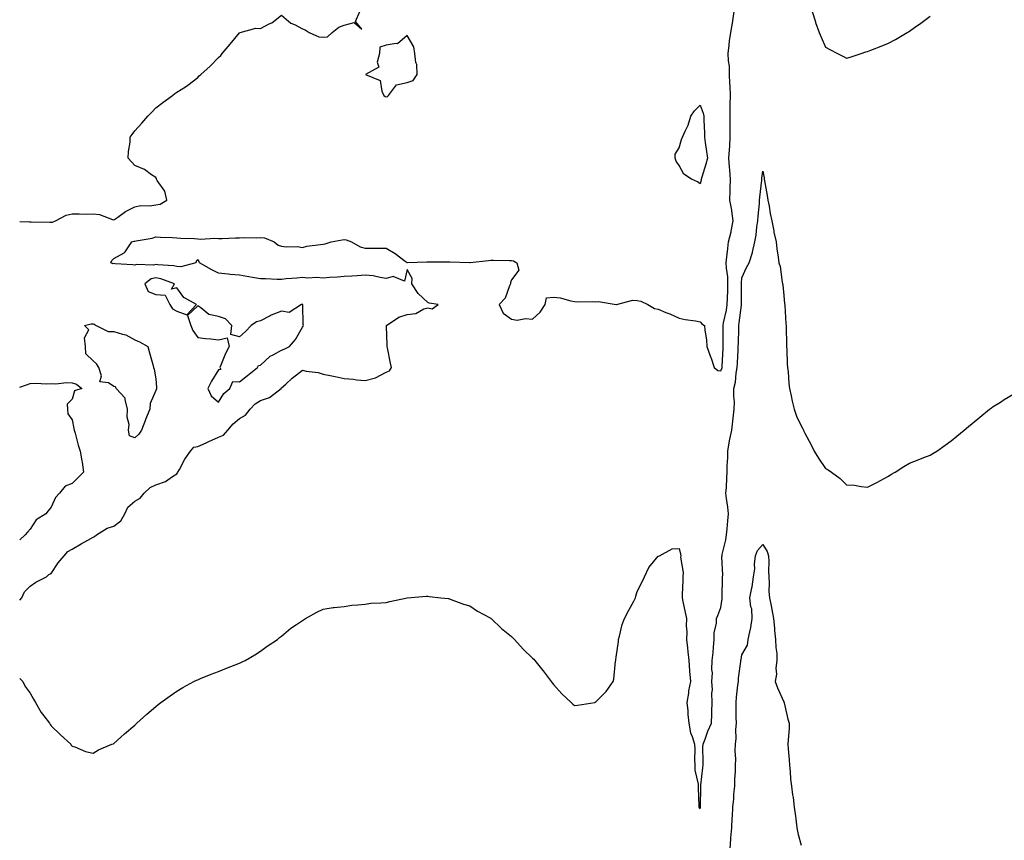
# Model space of a CAD drawing. Units: inches. Extents: x 973763 to 976403, y 7279418 to 7282058.
# Drawn here: x 973763 to 974233, y 7281296 to 7281688 of the extents above; entities that cross this region are included whole.
import ezdxf

# ---------------------------------------------------------------- set-up
doc = ezdxf.new("R2010")
doc.units = ezdxf.units.IN
doc.header["$MEASUREMENT"] = 0
doc.layers.add('Contour_97377279', color=7, linetype='Continuous', true_color=0xd22f06)

msp = doc.modelspace()

# ---------------------------------------------------------------- linework, layer by layer
at = {"layer": 'Contour_97377279'}
for points in [[(973763, 7281410.75, 3181), (973763.96, 7281411.92, 3181), (973765.32, 7281414.65, 3181), (973768.05, 7281417.5, 3181), (973770.68, 7281419.29, 3181), (973775.74, 7281421.92, 3181), (973776.97, 7281423, 3181), (973778.05, 7281423.49, 3181), (973781.46, 7281428.51, 3181), (973784.2, 7281431.92, 3181), (973786.02, 7281433.95, 3181), (973788.05, 7281435.08, 3181), (973792.32, 7281437.65, 3181), (973795.54, 7281439.41, 3181), (973798.05, 7281440.82, 3181), (973798.77, 7281441.2, 3181), (973799.77, 7281441.92, 3181), (973804.84, 7281445.13, 3181), (973808.05, 7281446.11, 3181), (973811.33, 7281448.64, 3181), (973813.16, 7281451.92, 3181), (973814.73, 7281455.24, 3181), (973818.05, 7281458.03, 3181), (973820.56, 7281459.41, 3181), (973822.54, 7281461.92, 3181), (973825.34, 7281464.63, 3181), (973828.05, 7281465.8, 3181), (973832.59, 7281467.38, 3181), (973836.01, 7281469.88, 3181), (973838.05, 7281471.15, 3181), (973838.44, 7281471.53, 3181), (973838.58, 7281471.92, 3181), (973839.3, 7281473.17, 3181), (973841.94, 7281478.03, 3181), (973844.57, 7281481.92, 3181), (973846.17, 7281483.8, 3181), (973848.05, 7281484.13, 3181), (973852.09, 7281485.96, 3181), (973853.39, 7281486.58, 3181), (973858.05, 7281488.54, 3181), (973860.44, 7281489.53, 3181), (973862.52, 7281491.92, 3181), (973865.03, 7281494.94, 3181), (973868.05, 7281497.46, 3181), (973870.88, 7281499.09, 3181), (973873.19, 7281501.92, 3181), (973875.5, 7281504.47, 3181), (973878.05, 7281506.21, 3181), (973882.34, 7281507.63, 3181), (973887.86, 7281511.92, 3181), (973887.95, 7281512.02, 3181), (973888.05, 7281512.17, 3181), (973890.12, 7281513.99, 3181), (973893.23, 7281516.74, 3181), (973898.05, 7281520.55, 3181), (973899.84, 7281520.13, 3181), (973905.6, 7281519.47, 3181), (973908.05, 7281518.68, 3181), (973912.09, 7281517.88, 3181), (973913.69, 7281517.56, 3181), (973918.05, 7281516.7, 3181), (973922.53, 7281516.4, 3181), (973923.89, 7281516.08, 3181), (973928.05, 7281515.7, 3181), (973933.05, 7281516.92, 3181), (973938.05, 7281519.67, 3181), (973939.74, 7281520.23, 3181), (973940.71, 7281521.92, 3181), (973940.11, 7281523.98, 3181), (973938.71, 7281531.26, 3181), (973938.54, 7281531.92, 3181), (973938.62, 7281532.49, 3181), (973938.26, 7281541.71, 3181), (973938.29, 7281541.92, 3181), (973944.09, 7281545.88, 3181), (973948.05, 7281547.28, 3181), (973952.26, 7281547.71, 3181), (973956.1, 7281549.97, 3181), (973958.05, 7281550.46, 3181), (973960.03, 7281549.94, 3181), (973962.95, 7281551.92, 3181), (973958.69, 7281552.56, 3181), (973958.05, 7281552.92, 3181), (973953.44, 7281557.31, 3181), (973950.4, 7281561.92, 3181), (973950.51, 7281564.38, 3181), (973948.05, 7281568.65, 3181), (973946.81, 7281563.16, 3181), (973941.48, 7281565.35, 3181), (973938.05, 7281564.48, 3181), (973935.15, 7281564.82, 3181), (973931.81, 7281565.68, 3181), (973928.05, 7281566, 3181), (973924.22, 7281565.75, 3181), (973921.69, 7281565.56, 3181), (973918.05, 7281565.32, 3181), (973914.88, 7281565.09, 3181), (973910.97, 7281564.84, 3181), (973908.05, 7281564.64, 3181), (973905.04, 7281564.93, 3181), (973900.71, 7281564.58, 3181), (973898.05, 7281564.96, 3181), (973895.46, 7281564.51, 3181), (973890.39, 7281564.26, 3181), (973888.05, 7281563.94, 3181), (973886.04, 7281563.93, 3181), (973880.37, 7281564.24, 3181), (973878.05, 7281564.23, 3181), (973875.24, 7281564.73, 3181), (973871.47, 7281565.34, 3181), (973868.05, 7281565.96, 3181), (973863.59, 7281566.38, 3181), (973862.55, 7281566.42, 3181), (973858.05, 7281566.91, 3181), (973854.72, 7281568.59, 3181), (973848.84, 7281571.92, 3181), (973848.74, 7281572.61, 3181), (973848.05, 7281573.5, 3181), (973847.24, 7281572.73, 3181), (973847.12, 7281571.92, 3181), (973840, 7281569.97, 3181), (973838.05, 7281570.2, 3181), (973836.67, 7281570.54, 3181), (973829.03, 7281570.94, 3181), (973828.05, 7281571.12, 3181), (973826.98, 7281570.85, 3181), (973818.81, 7281571.16, 3181), (973818.05, 7281570.72, 3181), (973817.12, 7281570.99, 3181), (973808.55, 7281571.42, 3181), (973808.05, 7281571.53, 3181), (973807.63, 7281571.5, 3181), (973806.59, 7281571.92, 3181), (973807, 7281572.97, 3181), (973808.05, 7281573.93, 3181), (973812.84, 7281576.71, 3181), (973813.15, 7281576.82, 3181), (973813.32, 7281577.19, 3181), (973816.51, 7281581.92, 3181), (973817.75, 7281582.22, 3181), (973818.05, 7281582.31, 3181), (973818.57, 7281582.44, 3181), (973826.22, 7281583.75, 3181), (973828.05, 7281584.29, 3181), (973830.23, 7281584.1, 3181), (973835.99, 7281583.98, 3181), (973838.05, 7281583.81, 3181), (973839.83, 7281583.7, 3181), (973846.49, 7281583.48, 3181), (973848.05, 7281583.38, 3181), (973849.31, 7281583.18, 3181), (973856.25, 7281583.72, 3181), (973858.05, 7281583.53, 3181), (973859.66, 7281583.53, 3181), (973866.16, 7281583.81, 3181), (973868.05, 7281583.81, 3181), (973870.14, 7281584.01, 3181), (973876.16, 7281583.81, 3181), (973878.05, 7281584.05, 3181), (973879.95, 7281583.82, 3181), (973884.61, 7281581.92, 3181), (973886.52, 7281580.39, 3181), (973888.05, 7281579.88, 3181), (973890.35, 7281579.62, 3181), (973895.76, 7281579.63, 3181), (973898.05, 7281579.29, 3181), (973900.12, 7281579.85, 3181), (973906.76, 7281580.63, 3181), (973908.05, 7281580.9, 3181), (973908.98, 7281580.99, 3181), (973911.86, 7281581.92, 3181), (973917.12, 7281582.85, 3181), (973918.05, 7281583.01, 3181), (973919, 7281582.87, 3181), (973921.55, 7281581.92, 3181), (973925.72, 7281579.59, 3181), (973928.05, 7281578.97, 3181), (973931.07, 7281578.9, 3181), (973935.07, 7281578.94, 3181), (973938.05, 7281578.86, 3181), (973942.47, 7281576.34, 3181), (973947.23, 7281572.74, 3181), (973948.05, 7281572.14, 3181), (973948.25, 7281572.12, 3181), (973957.53, 7281572.44, 3181), (973958.05, 7281572.39, 3181), (973958.52, 7281572.39, 3181), (973967.59, 7281572.38, 3181), (973968.51, 7281572.38, 3181), (973977.95, 7281572.02, 3181), (973978.05, 7281572.02, 3181), (973978.17, 7281572.04, 3181), (973987.01, 7281572.96, 3181), (973988.05, 7281573.18, 3181), (973989.38, 7281573.25, 3181), (973997.02, 7281572.95, 3181), (973998.05, 7281573.01, 3181), (973998.96, 7281572.83, 3181), (974000.59, 7281571.92, 3181), (974001.5, 7281568.47, 3181), (973998.05, 7281563.85, 3181), (973997.42, 7281562.55, 3181), (973997.53, 7281561.92, 3181), (973997.02, 7281560.89, 3181), (973994.95, 7281555.02, 3181), (973992.11, 7281551.92, 3181), (973993.97, 7281547.84, 3181), (973998.05, 7281544.99, 3181), (974000.63, 7281544.5, 3181), (974004.61, 7281545.36, 3181), (974008.05, 7281545.05, 3181), (974011.69, 7281548.28, 3181), (974014.06, 7281551.92, 3181), (974014.74, 7281555.23, 3181), (974018.05, 7281555.57, 3181), (974021.26, 7281555.13, 3181), (974026.26, 7281553.71, 3181), (974028.05, 7281553.38, 3181), (974029.33, 7281553.2, 3181), (974036.48, 7281553.49, 3181), (974038.05, 7281553.33, 3181), (974039.53, 7281553.4, 3181), (974048.01, 7281551.96, 3181), (974048.05, 7281551.96, 3181), (974048.08, 7281551.95, 3181), (974055.97, 7281554, 3181), (974058.05, 7281553.85, 3181), (974059.71, 7281553.58, 3181), (974063.17, 7281551.92, 3181), (974066.25, 7281550.12, 3181), (974068.05, 7281549.7, 3181), (974071.76, 7281548.21, 3181), (974073.67, 7281547.55, 3181), (974078.05, 7281545.39, 3181), (974081.02, 7281544.89, 3181), (974085.83, 7281544.14, 3181), (974088.05, 7281543.77, 3181), (974088.89, 7281542.76, 3181), (974090.14, 7281541.92, 3181), (974090.31, 7281539.66, 3181), (974091.18, 7281535.05, 3181), (974091.36, 7281531.92, 3181), (974093.1, 7281526.97, 3181), (974093.14, 7281526.83, 3181), (974094.74, 7281521.92, 3181), (974096.57, 7281520.44, 3181), (974098.05, 7281520.25, 3181), (974098.52, 7281521.45, 3181), (974098.61, 7281521.92, 3181), (974098.65, 7281522.52, 3181), (974099.07, 7281530.9, 3181), (974099.12, 7281531.92, 3181), (974099.12, 7281532.99, 3181), (974099.06, 7281540.91, 3181), (974099.07, 7281541.92, 3181), (974099.29, 7281543.16, 3181), (974100.66, 7281549.31, 3181), (974101.08, 7281551.92, 3181), (974101.15, 7281555.02, 3181), (974101.32, 7281558.65, 3181), (974101.4, 7281561.92, 3181), (974101.32, 7281565.19, 3181), (974100.67, 7281569.3, 3181), (974100.59, 7281571.92, 3181), (974100.93, 7281574.8, 3181), (974101.28, 7281578.69, 3181), (974101.7, 7281581.92, 3181), (974102.86, 7281586.73, 3181), (974102.96, 7281587.01, 3181), (974103.91, 7281591.92, 3181), (974103.23, 7281596.74, 3181), (974103.22, 7281597.09, 3181), (974102.29, 7281601.92, 3181), (974102.45, 7281606.32, 3181), (974102.45, 7281607.52, 3181), (974102.63, 7281611.92, 3181), (974102.34, 7281616.21, 3181), (974102.14, 7281617.83, 3181), (974101.83, 7281621.92, 3181), (974102.08, 7281625.95, 3181), (974102.26, 7281627.71, 3181), (974102.5, 7281631.92, 3181), (974102.48, 7281636.35, 3181), (974102.46, 7281637.51, 3181), (974102.44, 7281641.92, 3181), (974102.51, 7281646.38, 3181), (974102.47, 7281647.5, 3181), (974102.54, 7281651.92, 3181), (974102.42, 7281656.3, 3181), (974102.28, 7281657.69, 3181), (974102.15, 7281661.92, 3181), (974102.05, 7281665.92, 3181), (974101.61, 7281668.36, 3181), (974101.49, 7281671.92, 3181), (974102.01, 7281675.88, 3181), (974102.07, 7281677.9, 3181), (974102.75, 7281681.92, 3181), (974103.57, 7281686.4, 3181), (974103.67, 7281687.55, 3181), (974104.36, 7281691.92, 3181)], [(973763, 7281591.67, 3182), (973767.65, 7281591.52, 3182), (973768.05, 7281591.51, 3182), (973768.49, 7281591.48, 3182), (973777.44, 7281591.31, 3182), (973778.05, 7281591.27, 3182), (973778.62, 7281591.35, 3182), (973780.17, 7281591.92, 3182), (973785.24, 7281594.73, 3182), (973788.05, 7281595.27, 3182), (973791.49, 7281595.36, 3182), (973794.78, 7281595.19, 3182), (973798.05, 7281595.29, 3182), (973801.14, 7281595.01, 3182), (973807.37, 7281592.6, 3182), (973808.05, 7281592.5, 3182), (973809.87, 7281593.74, 3182), (973813.54, 7281596.43, 3182), (973818.05, 7281598.64, 3182), (973820.66, 7281599.31, 3182), (973825.22, 7281599.09, 3182), (973828.05, 7281599.54, 3182), (973830.11, 7281599.86, 3182), (973833.31, 7281601.92, 3182), (973832.34, 7281606.21, 3182), (973828.73, 7281611.24, 3182), (973828.37, 7281611.92, 3182), (973828.31, 7281612.18, 3182), (973828.05, 7281612.61, 3182), (973826.01, 7281613.96, 3182), (973822.6, 7281616.47, 3182), (973818.05, 7281618.42, 3182), (973816.36, 7281620.23, 3182), (973814.84, 7281621.92, 3182), (973814.95, 7281625.02, 3182), (973815.71, 7281629.58, 3182), (973815.83, 7281631.92, 3182), (973816.73, 7281633.24, 3182), (973818.05, 7281635.04, 3182), (973821.37, 7281638.6, 3182), (973824.16, 7281641.92, 3182), (973826.06, 7281643.91, 3182), (973828.05, 7281645.89, 3182), (973831.43, 7281648.54, 3182), (973836.05, 7281651.92, 3182), (973837.19, 7281652.78, 3182), (973838.05, 7281653.37, 3182), (973842.15, 7281656.02, 3182), (973843.26, 7281656.71, 3182), (973848.05, 7281660.46, 3182), (973848.79, 7281661.18, 3182), (973849.51, 7281661.92, 3182), (973854.06, 7281665.91, 3182), (973858.05, 7281669.98, 3182), (973859.02, 7281670.95, 3182), (973859.74, 7281671.92, 3182), (973863.62, 7281676.35, 3182), (973868.05, 7281681.71, 3182), (973868.17, 7281681.8, 3182), (973868.36, 7281681.92, 3182), (973875.89, 7281684.08, 3182), (973878.05, 7281683.91, 3182), (973882.15, 7281686.02, 3182), (973883.42, 7281686.55, 3182), (973888.05, 7281690.16, 3182), (973892.6, 7281686.47, 3182), (973894.22, 7281685.75, 3182), (973898.05, 7281683.69, 3182), (973899.35, 7281683.22, 3182), (973901.29, 7281681.92, 3182), (973905.99, 7281679.86, 3182), (973908.05, 7281679.71, 3182), (973910.1, 7281679.87, 3182), (973912.3, 7281681.92, 3182), (973915.4, 7281684.57, 3182), (973918.05, 7281685.45, 3182), (973922.83, 7281686.7, 3182), (973926.51, 7281683.46, 3182), (973923.39, 7281687.26, 3182), (973925.5, 7281691.92, 3182)], [(974141.63, 7281691.92, 3181), (974143.14, 7281687.01, 3181), (974143.26, 7281686.71, 3181), (974144.94, 7281681.92, 3181), (974145.9, 7281679.77, 3181), (974148.05, 7281674.98, 3181), (974150, 7281673.87, 3181), (974153.72, 7281671.92, 3181), (974156.56, 7281670.43, 3181), (974158.05, 7281669.61, 3181), (974159.79, 7281670.18, 3181), (974164.98, 7281671.92, 3181), (974167.3, 7281672.67, 3181), (974168.05, 7281672.92, 3181), (974169.7, 7281673.57, 3181), (974174.54, 7281675.43, 3181), (974178.05, 7281676.86, 3181), (974181.37, 7281678.6, 3181), (974186.97, 7281681.92, 3181), (974187.63, 7281682.34, 3181), (974188.05, 7281682.62, 3181), (974190.47, 7281684.34, 3181), (974193.5, 7281686.47, 3181), (974198.05, 7281689.74, 3181)], [(973763, 7281373.24, 3180), (973764.51, 7281371.92, 3180), (973765.67, 7281369.54, 3180), (973768.05, 7281366.29, 3180), (973769.53, 7281363.4, 3180), (973770.55, 7281361.92, 3180), (973773.22, 7281357.09, 3180), (973774.52, 7281355.45, 3180), (973777.19, 7281351.92, 3180), (973777.5, 7281351.37, 3180), (973778.05, 7281350.7, 3180), (973782.48, 7281346.35, 3180), (973787.5, 7281341.92, 3180), (973787.67, 7281341.54, 3180), (973788.05, 7281340.99, 3180), (973789.3, 7281340.67, 3180), (973794.5, 7281338.37, 3180), (973798.05, 7281337.71, 3180), (973800.66, 7281339.31, 3180), (973807.07, 7281341.92, 3180), (973807.81, 7281342.16, 3180), (973808.05, 7281342.25, 3180), (973811.38, 7281345.25, 3180), (973813.13, 7281346.84, 3180), (973818.05, 7281350.94, 3180), (973818.49, 7281351.48, 3180), (973818.89, 7281351.92, 3180), (973823.77, 7281356.2, 3180), (973828.05, 7281359.99, 3180), (973829.09, 7281360.88, 3180), (973830.42, 7281361.92, 3180), (973834.93, 7281365.04, 3180), (973838.05, 7281367.34, 3180), (973840.89, 7281369.08, 3180), (973846.26, 7281371.92, 3180), (973847.47, 7281372.5, 3180), (973848.05, 7281372.74, 3180), (973849.4, 7281373.27, 3180), (973854.55, 7281375.42, 3180), (973858.05, 7281376.7, 3180), (973861.79, 7281378.18, 3180), (973865.96, 7281379.83, 3180), (973868.05, 7281380.65, 3180), (973868.91, 7281381.06, 3180), (973870.72, 7281381.92, 3180), (973875.33, 7281384.64, 3180), (973878.05, 7281386.3, 3180), (973881.26, 7281388.71, 3180), (973886.12, 7281391.92, 3180), (973887.13, 7281392.84, 3180), (973888.05, 7281393.58, 3180), (973892.6, 7281397.37, 3180), (973895.31, 7281399.18, 3180), (973898.05, 7281401.07, 3180), (973898.57, 7281401.4, 3180), (973899.56, 7281401.92, 3180), (973904.91, 7281405.06, 3180), (973908.05, 7281406.36, 3180), (973912.81, 7281407.16, 3180), (973913.3, 7281407.17, 3180), (973918.05, 7281407.75, 3180), (973921.69, 7281408.28, 3180), (973924.59, 7281408.46, 3180), (973928.05, 7281408.9, 3180), (973930.73, 7281409.24, 3180), (973935.57, 7281409.44, 3180), (973938.05, 7281409.7, 3180), (973939.85, 7281410.12, 3180), (973948.05, 7281411.92, 3180), (973957.37, 7281412.6, 3180), (973958.05, 7281412.63, 3180), (973958.66, 7281412.53, 3180), (973964.27, 7281411.92, 3180), (973967.66, 7281411.53, 3180), (973968.05, 7281411.5, 3180), (973968.68, 7281411.29, 3180), (973974.97, 7281408.84, 3180), (973978.05, 7281407.97, 3180), (973981.69, 7281405.56, 3180), (973987.7, 7281402.27, 3180), (973988.05, 7281402.07, 3180), (973988.13, 7281402, 3180), (973988.23, 7281401.92, 3180), (973993.27, 7281397.14, 3180), (973998.05, 7281393.38, 3180), (973998.72, 7281392.59, 3180), (973999.39, 7281391.92, 3180), (974003.51, 7281387.38, 3180), (974008.05, 7281383.05, 3180), (974008.64, 7281382.51, 3180), (974009.11, 7281381.92, 3180), (974012.89, 7281377.08, 3180), (974013.03, 7281376.9, 3180), (974016.85, 7281371.92, 3180), (974017.37, 7281371.24, 3180), (974018.05, 7281370.46, 3180), (974022.08, 7281365.95, 3180), (974026.41, 7281361.92, 3180), (974027.23, 7281361.1, 3180), (974028.05, 7281360.48, 3180), (974029.47, 7281360.5, 3180), (974037.82, 7281361.92, 3180), (974038.02, 7281361.95, 3180), (974038.05, 7281361.95, 3180), (974039.72, 7281363.59, 3180), (974043.09, 7281366.88, 3180), (974043.24, 7281367.11, 3180), (974046.59, 7281371.92, 3180), (974046.9, 7281373.07, 3180), (974047.73, 7281381.6, 3180), (974047.8, 7281381.92, 3180), (974047.81, 7281382.16, 3180), (974048.05, 7281383.48, 3180), (974049.02, 7281390.95, 3180), (974049.09, 7281391.92, 3180), (974049.59, 7281393.46, 3180), (974050.79, 7281399.18, 3180), (974052.02, 7281401.92, 3180), (974054.04, 7281405.93, 3180), (974056.41, 7281410.28, 3180), (974057.28, 7281411.92, 3180), (974057.36, 7281412.61, 3180), (974058.05, 7281414.83, 3180), (974060.44, 7281419.53, 3180), (974061.55, 7281421.92, 3180), (974063.58, 7281426.39, 3180), (974068.05, 7281431.75, 3180), (974068.19, 7281431.78, 3180), (974068.64, 7281431.92, 3180), (974074.74, 7281435.23, 3180), (974078.05, 7281435.49, 3180), (974078.79, 7281432.66, 3180), (974078.88, 7281431.92, 3180), (974078.75, 7281431.22, 3180), (974080.03, 7281423.9, 3180), (974079.85, 7281421.92, 3180), (974079.81, 7281420.16, 3180), (974079.53, 7281413.4, 3180), (974079.51, 7281411.92, 3180), (974079.9, 7281410.07, 3180), (974080.94, 7281404.81, 3180), (974081.58, 7281401.92, 3180), (974081.42, 7281398.55, 3180), (974081.75, 7281395.62, 3180), (974081.62, 7281391.92, 3180), (974082.05, 7281387.92, 3180), (974082.24, 7281386.11, 3180), (974082.7, 7281381.92, 3180), (974083.02, 7281376.95, 3180), (974083.02, 7281376.89, 3180), (974083.45, 7281371.92, 3180), (974082.52, 7281367.45, 3180), (974082.47, 7281366.34, 3180), (974081.79, 7281361.92, 3180), (974082.15, 7281357.82, 3180), (974082.23, 7281356.1, 3180), (974082.64, 7281351.92, 3180), (974083.54, 7281347.41, 3180), (974084.35, 7281345.62, 3180), (974085.48, 7281341.92, 3180), (974085.61, 7281339.48, 3180), (974085.37, 7281334.6, 3180), (974085.49, 7281331.92, 3180), (974085.58, 7281329.45, 3180), (974087.15, 7281322.82, 3180), (974087.19, 7281321.92, 3180), (974087.18, 7281321.05, 3180), (974087.55, 7281312.42, 3180), (974087.54, 7281311.92, 3180), (974087.68, 7281311.55, 3180), (974088.05, 7281311.02, 3180), (974088.21, 7281311.76, 3180), (974088.22, 7281311.92, 3180), (974088.24, 7281312.11, 3180), (974088.38, 7281321.59, 3180), (974088.41, 7281321.92, 3180), (974088.43, 7281322.3, 3180), (974089.4, 7281330.57, 3180), (974089.47, 7281331.92, 3180), (974089.58, 7281333.45, 3180), (974089.39, 7281340.58, 3180), (974089.51, 7281341.92, 3180), (974090.49, 7281344.36, 3180), (974091.83, 7281348.14, 3180), (974093.57, 7281351.92, 3180), (974093.75, 7281356.22, 3180), (974093.68, 7281357.55, 3180), (974093.84, 7281361.92, 3180), (974093.65, 7281366.32, 3180), (974093.98, 7281367.85, 3180), (974093.66, 7281371.92, 3180), (974093.93, 7281376.04, 3180), (974093.7, 7281377.57, 3180), (974093.9, 7281381.92, 3180), (974094.28, 7281385.69, 3180), (974094.49, 7281388.36, 3180), (974094.84, 7281391.92, 3180), (974094.85, 7281395.12, 3180), (974095.93, 7281399.8, 3180), (974095.94, 7281401.92, 3180), (974096.49, 7281403.48, 3180), (974098.05, 7281407.21, 3180), (974098.67, 7281411.3, 3180), (974098.67, 7281411.92, 3180), (974098.7, 7281412.57, 3180), (974098.81, 7281421.16, 3180), (974098.85, 7281421.92, 3180), (974098.89, 7281422.76, 3180), (974098.53, 7281431.44, 3180), (974098.55, 7281431.92, 3180), (974098.65, 7281432.52, 3180), (974100.43, 7281439.54, 3180), (974100.73, 7281441.92, 3180), (974100.95, 7281444.82, 3180), (974101.38, 7281448.59, 3180), (974101.62, 7281451.92, 3180), (974101.34, 7281455.21, 3180), (974100.72, 7281459.25, 3180), (974100.45, 7281461.92, 3180), (974100.63, 7281464.5, 3180), (974100.78, 7281469.19, 3180), (974100.98, 7281471.92, 3180), (974101.03, 7281474.9, 3180), (974101.25, 7281478.72, 3180), (974101.3, 7281481.92, 3180), (974102.03, 7281485.9, 3180), (974102.24, 7281487.73, 3180), (974103.17, 7281491.92, 3180), (974103.67, 7281496.3, 3180), (974103.87, 7281497.74, 3180), (974104.38, 7281501.92, 3180), (974104.5, 7281505.47, 3180), (974104.18, 7281508.05, 3180), (974104.27, 7281511.92, 3180), (974105.06, 7281514.91, 3180), (974105.25, 7281519.12, 3180), (974105.76, 7281521.92, 3180), (974105.88, 7281524.09, 3180), (974106.23, 7281530.1, 3180), (974106.34, 7281531.92, 3180), (974106.35, 7281533.62, 3180), (974106.53, 7281540.4, 3180), (974106.54, 7281541.92, 3180), (974106.77, 7281543.2, 3180), (974107.78, 7281551.65, 3180), (974107.82, 7281551.92, 3180), (974107.83, 7281552.14, 3180), (974107.79, 7281561.66, 3180), (974107.8, 7281561.92, 3180), (974107.79, 7281562.18, 3180), (974108.05, 7281564.7, 3180), (974110.29, 7281569.68, 3180), (974111.46, 7281571.92, 3180), (974113.13, 7281576.84, 3180), (974113.14, 7281577.01, 3180), (974114.21, 7281581.92, 3180), (974114.84, 7281585.13, 3180), (974115.26, 7281589.13, 3180), (974115.73, 7281591.92, 3180), (974115.79, 7281594.18, 3180), (974116.41, 7281600.28, 3180), (974116.47, 7281601.92, 3180), (974116.66, 7281603.31, 3180), (974117.57, 7281611.44, 3180), (974117.64, 7281611.92, 3180), (974117.65, 7281612.32, 3180), (974118.05, 7281615.72, 3180), (974118.66, 7281612.53, 3180), (974118.74, 7281611.92, 3180), (974118.88, 7281611.09, 3180), (974120.17, 7281604.04, 3180), (974120.51, 7281601.92, 3180), (974121.04, 7281598.93, 3180), (974121.62, 7281595.49, 3180), (974122.29, 7281591.92, 3180), (974123.26, 7281587.13, 3180), (974123.37, 7281586.6, 3180), (974124.36, 7281581.92, 3180), (974124.72, 7281578.59, 3180), (974125.33, 7281574.64, 3180), (974125.65, 7281571.92, 3180), (974126.34, 7281570.21, 3180), (974127.23, 7281562.74, 3180), (974127.44, 7281561.92, 3180), (974127.57, 7281561.44, 3180), (974128.05, 7281556.32, 3180), (974128.45, 7281552.32, 3180), (974128.49, 7281551.92, 3180), (974128.51, 7281551.46, 3180), (974129.09, 7281542.96, 3180), (974129.12, 7281541.92, 3180), (974129.18, 7281540.79, 3180), (974129.28, 7281533.15, 3180), (974129.35, 7281531.92, 3180), (974129.49, 7281530.48, 3180), (974129.72, 7281523.59, 3180), (974129.91, 7281521.92, 3180), (974130.16, 7281519.81, 3180), (974130.45, 7281514.32, 3180), (974130.78, 7281511.92, 3180), (974131.59, 7281508.38, 3180), (974132.02, 7281505.89, 3180), (974133.07, 7281501.92, 3180), (974134.32, 7281498.19, 3180), (974136.98, 7281492.99, 3180), (974137.44, 7281491.92, 3180), (974137.65, 7281491.52, 3180), (974138.05, 7281490.55, 3180), (974141.07, 7281484.94, 3180), (974142.6, 7281481.92, 3180), (974144.71, 7281478.58, 3180), (974148.05, 7281473.67, 3180), (974149.2, 7281473.07, 3180), (974150.85, 7281471.92, 3180), (974154.97, 7281468.84, 3180), (974158.05, 7281465.84, 3180), (974161.77, 7281465.64, 3180), (974164.96, 7281465.01, 3180), (974168.05, 7281464.8, 3180), (974172.8, 7281467.17, 3180), (974173.93, 7281467.8, 3180), (974178.05, 7281470.01, 3180), (974179.22, 7281470.75, 3180), (974181.27, 7281471.92, 3180), (974185.38, 7281474.59, 3180), (974188.05, 7281476.23, 3180), (974192.2, 7281477.77, 3180), (974195, 7281478.87, 3180), (974198.05, 7281480.03, 3180), (974199.23, 7281480.74, 3180), (974201.17, 7281481.92, 3180), (974205.14, 7281484.83, 3180), (974208.05, 7281486.92, 3180), (974210.8, 7281489.17, 3180), (974214.25, 7281491.92, 3180), (974216.32, 7281493.65, 3180), (974218.05, 7281495.12, 3180), (974221.78, 7281498.19, 3180), (974226.34, 7281501.92, 3180), (974227.31, 7281502.66, 3180), (974228.05, 7281503.26, 3180), (974231.53, 7281505.4, 3180), (974233.41, 7281506.56, 3180), (974238.05, 7281509.37, 3180)], [(973763, 7281512.54, 3181), (973766.28, 7281513.69, 3181), (973768.05, 7281514.25, 3181), (973770.57, 7281514.44, 3181), (973775.92, 7281514.05, 3181), (973778.05, 7281514.28, 3181), (973780.25, 7281514.12, 3181), (973785.31, 7281514.66, 3181), (973788.05, 7281514.51, 3181), (973790.14, 7281514.01, 3181), (973792.73, 7281511.92, 3181), (973789.18, 7281510.79, 3181), (973788.05, 7281506.78, 3181), (973785.63, 7281504.34, 3181), (973785.83, 7281501.92, 3181), (973785.96, 7281499.83, 3181), (973788.05, 7281496.96, 3181), (973788.82, 7281492.69, 3181), (973789.06, 7281491.92, 3181), (973789.49, 7281490.48, 3181), (973790.99, 7281484.86, 3181), (973791.95, 7281481.92, 3181), (973792.67, 7281477.3, 3181), (973792.78, 7281476.65, 3181), (973793.49, 7281471.92, 3181), (973790.79, 7281469.18, 3181), (973788.05, 7281466.55, 3181), (973784.79, 7281465.18, 3181), (973782.06, 7281461.92, 3181), (973780.15, 7281459.82, 3181), (973778.05, 7281455.18, 3181), (973776.55, 7281453.42, 3181), (973775.45, 7281451.92, 3181), (973770.91, 7281449.06, 3181), (973768.05, 7281444.69, 3181), (973766.73, 7281443.24, 3181), (973765.55, 7281441.92, 3181), (973763, 7281439.49, 3181)], [(974102.51, 7281291.92, 3179), (974102.84, 7281296.71, 3179), (974102.84, 7281297.13, 3179), (974103.18, 7281301.92, 3179), (974103.45, 7281306.52, 3179), (974103.48, 7281307.35, 3179), (974103.73, 7281311.92, 3179), (974104.13, 7281315.84, 3179), (974104.26, 7281318.13, 3179), (974104.62, 7281321.92, 3179), (974104.72, 7281325.25, 3179), (974104.95, 7281328.82, 3179), (974105.04, 7281331.92, 3179), (974105.19, 7281334.78, 3179), (974104.83, 7281338.7, 3179), (974104.95, 7281341.92, 3179), (974105.34, 7281344.63, 3179), (974105.1, 7281348.97, 3179), (974105.39, 7281351.92, 3179), (974105.34, 7281354.63, 3179), (974105.29, 7281359.16, 3179), (974105.24, 7281361.92, 3179), (974105.51, 7281364.46, 3179), (974106.17, 7281370.05, 3179), (974106.38, 7281371.92, 3179), (974106.44, 7281373.53, 3179), (974107.56, 7281381.43, 3179), (974107.58, 7281381.92, 3179), (974107.63, 7281382.34, 3179), (974108.05, 7281384.68, 3179), (974110.67, 7281389.3, 3179), (974111.09, 7281391.92, 3179), (974111.81, 7281395.68, 3179), (974112.33, 7281397.64, 3179), (974113.02, 7281401.92, 3179), (974112.77, 7281406.64, 3179), (974112.34, 7281407.63, 3179), (974111.85, 7281411.92, 3179), (974112.73, 7281416.6, 3179), (974112.88, 7281417.09, 3179), (974113.52, 7281421.92, 3179), (974114.23, 7281425.74, 3179), (974114.09, 7281427.96, 3179), (974114.58, 7281431.92, 3179), (974115.46, 7281434.51, 3179), (974118.05, 7281437.31, 3179), (974120.09, 7281433.96, 3179), (974120.77, 7281431.92, 3179), (974120.9, 7281429.07, 3179), (974120.72, 7281424.59, 3179), (974120.86, 7281421.92, 3179), (974121.06, 7281418.91, 3179), (974120.98, 7281414.85, 3179), (974121.21, 7281411.92, 3179), (974121.96, 7281408.01, 3179), (974122.34, 7281406.21, 3179), (974123.1, 7281401.92, 3179), (974123.55, 7281397.42, 3179), (974123.7, 7281396.27, 3179), (974124.15, 7281391.92, 3179), (974124.25, 7281388.12, 3179), (974124.67, 7281385.3, 3179), (974124.77, 7281381.92, 3179), (974124.34, 7281378.21, 3179), (974124.54, 7281375.43, 3179), (974123.92, 7281371.92, 3179), (974124.99, 7281368.86, 3179), (974128.05, 7281362.22, 3179), (974128.14, 7281362.01, 3179), (974128.18, 7281361.92, 3179), (974128.22, 7281361.75, 3179), (974130.05, 7281353.92, 3179), (974130.65, 7281351.92, 3179), (974130.57, 7281349.4, 3179), (974130.11, 7281343.98, 3179), (974130.03, 7281341.92, 3179), (974130.19, 7281339.78, 3179), (974130.57, 7281334.44, 3179), (974130.76, 7281331.92, 3179), (974131.16, 7281328.81, 3179), (974131.29, 7281325.16, 3179), (974131.78, 7281321.92, 3179), (974132.3, 7281317.67, 3179), (974132.52, 7281316.39, 3179), (974133.02, 7281311.92, 3179), (974133.65, 7281307.52, 3179), (974133.74, 7281306.23, 3179), (974134.3, 7281301.92, 3179), (974134.94, 7281298.81, 3179), (974136.35, 7281293.62, 3179)]]:
    msp.add_polyline3d(points, dxfattribs=at)
for points in [[(973938.05, 7281651.24, 3182), (973938.67, 7281651.3, 3182), (973939.2, 7281651.92, 3182), (973943.08, 7281656.89, 3182), (973948.05, 7281657.99, 3182), (973950.97, 7281659, 3182), (973952.98, 7281661.92, 3182), (973952.74, 7281666.61, 3182), (973952.29, 7281667.68, 3182), (973951.86, 7281671.92, 3182), (973951.24, 7281675.11, 3182), (973948.05, 7281680.45, 3182), (973943.48, 7281676.49, 3182), (973942.87, 7281676.74, 3182), (973938.05, 7281675.97, 3182), (973935.05, 7281674.92, 3182), (973934.91, 7281671.92, 3182), (973933.86, 7281667.73, 3182), (973934.61, 7281665.36, 3182), (973928.29, 7281661.92, 3182), (973935.17, 7281659.04, 3182), (973936, 7281653.97, 3182), (973937.01, 7281651.92, 3182), (973937.54, 7281651.41, 3182)], [(974088.05, 7281609.62, 3181), (974086.77, 7281610.64, 3181), (974083.96, 7281611.92, 3181), (974080.34, 7281614.21, 3181), (974078.05, 7281618.4, 3181), (974076.6, 7281620.47, 3181), (974076.1, 7281621.92, 3181), (974076.17, 7281623.8, 3181), (974078.05, 7281626.92, 3181), (974079.21, 7281630.76, 3181), (974079.72, 7281631.92, 3181), (974080.9, 7281634.77, 3181), (974082.37, 7281637.6, 3181), (974083.61, 7281641.92, 3181), (974085.38, 7281644.59, 3181), (974088.05, 7281647.18, 3181), (974089.6, 7281643.47, 3181), (974089.81, 7281641.92, 3181), (974089.83, 7281640.14, 3181), (974090.13, 7281634, 3181), (974090.15, 7281631.92, 3181), (974090.53, 7281629.44, 3181), (974091.15, 7281625.02, 3181), (974091.62, 7281621.92, 3181), (974090.88, 7281619.09, 3181), (974088.89, 7281612.76, 3181), (974088.66, 7281611.92, 3181), (974088.59, 7281611.38, 3181)], [(973838.05, 7281548.75, 3182), (973842.88, 7281547.09, 3182), (973847.44, 7281551.92, 3182), (973841.42, 7281555.29, 3182), (973838.05, 7281560, 3182), (973835.49, 7281559.36, 3182), (973837.04, 7281561.92, 3182), (973830.44, 7281564.31, 3182), (973828.05, 7281564.75, 3182), (973825.79, 7281564.18, 3182), (973822.76, 7281561.92, 3182), (973824.38, 7281558.25, 3182), (973828.05, 7281556.74, 3182), (973832.53, 7281556.4, 3182), (973834.7, 7281551.92, 3182), (973835.98, 7281549.85, 3182)], [(973858.05, 7281505.29, 3182), (973860.47, 7281509.5, 3182), (973863.33, 7281511.92, 3182), (973864.82, 7281515.15, 3182), (973868.05, 7281515.05, 3182), (973871.84, 7281518.13, 3182), (973876.66, 7281521.92, 3182), (973877.06, 7281522.91, 3182), (973878.05, 7281523.02, 3182), (973882.65, 7281527.32, 3182), (973884.08, 7281527.95, 3182), (973888.05, 7281530.14, 3182), (973889.31, 7281530.66, 3182), (973891.97, 7281531.92, 3182), (973894.76, 7281535.21, 3182), (973898.05, 7281541.18, 3182), (973898.38, 7281541.59, 3182), (973898.62, 7281541.92, 3182), (973898.51, 7281542.38, 3182), (973898.29, 7281551.68, 3182), (973898.26, 7281551.92, 3182), (973898.14, 7281552.01, 3182), (973898.05, 7281552.02, 3182), (973897.96, 7281552.01, 3182), (973897.68, 7281551.92, 3182), (973891.81, 7281548.16, 3182), (973888.05, 7281548.8, 3182), (973883.14, 7281546.83, 3182), (973882.74, 7281546.61, 3182), (973878.05, 7281544.24, 3182), (973876.18, 7281543.79, 3182), (973873.67, 7281541.92, 3182), (973870.92, 7281539.05, 3182), (973868.05, 7281536.53, 3182), (973863.84, 7281537.71, 3182), (973864.41, 7281541.92, 3182), (973861.26, 7281545.13, 3182), (973858.05, 7281546.32, 3182), (973853.41, 7281547.28, 3182), (973849.55, 7281550.42, 3182), (973848.05, 7281551.35, 3182), (973843.21, 7281546.76, 3182), (973844.71, 7281541.92, 3182), (973845.7, 7281539.57, 3182), (973848.05, 7281536.22, 3182), (973851.84, 7281535.71, 3182), (973854.37, 7281535.6, 3182), (973858.05, 7281535.18, 3182), (973862.14, 7281536.01, 3182), (973863.02, 7281531.92, 3182), (973861.37, 7281528.6, 3182), (973859.08, 7281522.95, 3182), (973858.63, 7281521.92, 3182), (973859.04, 7281520.93, 3182), (973858.05, 7281520.85, 3182), (973854.6, 7281515.37, 3182), (973852.89, 7281511.92, 3182), (973854.47, 7281508.34, 3182)], [(973818.05, 7281488.28, 3181), (973815.39, 7281489.26, 3181), (973815.04, 7281491.92, 3181), (973815.32, 7281494.65, 3181), (973814.36, 7281498.23, 3181), (973814.54, 7281501.92, 3181), (973813.33, 7281506.64, 3181), (973813.45, 7281507.32, 3181), (973809.06, 7281511.92, 3181), (973808.77, 7281512.64, 3181), (973808.05, 7281512.84, 3181), (973805.43, 7281514.54, 3181), (973801.24, 7281515.11, 3181), (973802.04, 7281517.93, 3181), (973800.74, 7281521.92, 3181), (973799.71, 7281523.58, 3181), (973798.05, 7281525.16, 3181), (973794.61, 7281528.48, 3181), (973794.48, 7281531.92, 3181), (973793.94, 7281536.03, 3181), (973796.07, 7281539.94, 3181), (973793.98, 7281541.92, 3181), (973797.21, 7281542.76, 3181), (973798.05, 7281542.71, 3181), (973798.66, 7281542.53, 3181), (973799.61, 7281541.92, 3181), (973805.25, 7281539.12, 3181), (973808.05, 7281539.17, 3181), (973812.17, 7281537.8, 3181), (973813.66, 7281537.53, 3181), (973818.05, 7281535.19, 3181), (973820.26, 7281534.13, 3181), (973824.16, 7281531.92, 3181), (973824.98, 7281528.85, 3181), (973826.57, 7281523.4, 3181), (973826.98, 7281521.92, 3181), (973827.23, 7281521.1, 3181), (973828.05, 7281516.41, 3181), (973828.43, 7281512.3, 3181), (973828.41, 7281511.92, 3181), (973828.32, 7281511.65, 3181), (973828.05, 7281510.92, 3181), (973825.26, 7281504.71, 3181), (973825.1, 7281501.92, 3181), (973823.18, 7281497.05, 3181), (973823.11, 7281496.86, 3181), (973821.13, 7281491.92, 3181), (973819.96, 7281490.01, 3181)]]:
    msp.add_polyline3d(points, close=True, dxfattribs=at)

doc.saveas('drawing.dxf')
